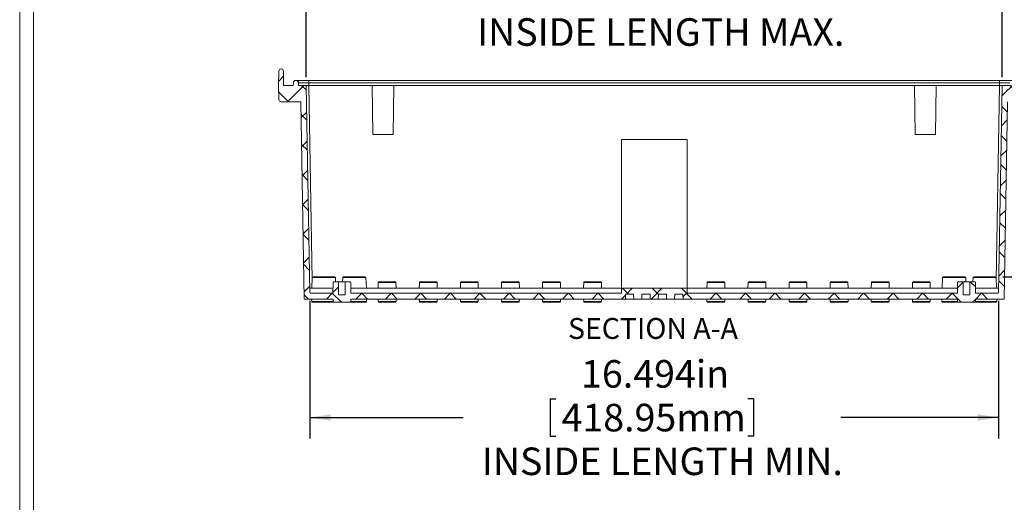
# Model space of a CAD drawing. Units: inches. Extents: x 0.2 to 21.8, y 0.3 to 16.8.
# Drawn here: x 0.2 to 6.1, y 5 to 7.9 of the extents above; entities that cross this region are included whole.
import ezdxf

# ---------------------------------------------------------------- set-up
doc = ezdxf.new("R2010")
doc.units = ezdxf.units.IN
doc.header["$MEASUREMENT"] = 0
doc.layers.add('SLD-0', color=179, linetype='Continuous')
doc.styles.add('SLDTEXTSTYLE0', font='TXT', dxfattribs={"width": 0.75})
doc.dimstyles.new('SLDDIMSTYLE0', dxfattribs={"dimtxt": 0.165, "dimasz": 0.125, "dimexe": 0, "dimexo": 0.0625, "dimgap": 0.04125, "dimtad": 0, "dimdec": 3, "dimlfac": 4, "dimrnd": 1e-09, "dimzin": 12, "dimdsep": 46, "dimlunit": 5, "dimtxsty": 'SLDTEXTSTYLE0', "dimsah": 1, "dimcen": 0.09, "dimadec": 0, "dimazin": 0, "dimtfac": 1, "dimtdec": 3, "dimtofl": 0, "dimtmove": 0, "dimatfit": 3, "dimfxl": 1, "dimfrac": 2, "dimtolj": 1, "dimtzin": 12, "dimarcsym": 0})
doc.dimstyles.new('SLDDIMSTYLE5', dxfattribs={"dimtxt": 0.165, "dimasz": 0.125, "dimexe": 0, "dimexo": 0.0625, "dimgap": 0.04125, "dimtad": 0, "dimtih": 1, "dimtoh": 1, "dimdec": 3, "dimlfac": 4, "dimrnd": 1e-09, "dimzin": 12, "dimdsep": 46, "dimlunit": 5, "dimtxsty": 'SLDTEXTSTYLE0', "dimsah": 1, "dimcen": 0.09, "dimadec": 0, "dimazin": 0, "dimtfac": 1, "dimtdec": 3, "dimtofl": 0, "dimtmove": 0, "dimatfit": 3, "dimfxl": 1, "dimfrac": 2, "dimtolj": 1, "dimtzin": 12, "dimarcsym": 0})

# ---------------------------------------------------------------- blocks, each defined once
blk = doc.blocks.new('*D28')
at = {"layer": 'SLD-0'}
for p, q in [((1.8777, 7.5702), (1.8777, 8.2268)), ((3.3528, 8.2131), (3.3528, 7.9906)), ((3.3528, 8.2131), (3.3863, 8.2131)), ((4.5695, 8.2131), (4.536, 8.2131)), ((4.5695, 8.2131), (4.5695, 7.9906)), ((6.0446, 7.5702), (6.0446, 8.2268)), ((1.8777, 8.1018), (2.7886, 8.1018)), ((6.0446, 8.1018), (5.1337, 8.1018)), ((3.3528, 7.9906), (3.3863, 7.9906)), ((4.5695, 7.9906), (4.536, 7.9906))]:
    blk.add_line(p, q, dxfattribs=at)
for points in [[(1.8777, 8.1018), (2.0027, 8.0826), (2.0027, 8.1211)], [(6.0446, 8.1018), (5.9196, 8.1211), (5.9196, 8.0826)]]:
    blk.add_solid(points, dxfattribs=at)
at = {"layer": 'SLD-0', "char_height": 0.165, "attachment_point": 1, "style": 'SLDTEXTSTYLE0'}
for s, insert in [('16.667in', (3.5369, 8.4454)), ('423.35mm', (3.4197, 8.1837)), ('INSIDE LENGTH MAX.', (2.9002, 7.922))]:
    blk.add_mtext(s, dxfattribs=dict(at, insert=insert))
blk = doc.blocks.new('*D29')
at = {"layer": 'SLD-0'}
for p, q in [((1.8994, 6.23), (1.8994, 5.4062)), ((6.0229, 6.23), (6.0229, 5.4062)), ((3.339, 5.6425), (3.339, 5.42)), ((3.339, 5.6425), (3.3724, 5.6425)), ((4.5557, 5.6425), (4.5222, 5.6425)), ((4.5557, 5.6425), (4.5557, 5.42)), ((1.8994, 5.5312), (2.8169, 5.5312)), ((6.0229, 5.5312), (5.0777, 5.5312)), ((3.339, 5.42), (3.3724, 5.42)), ((4.5557, 5.42), (4.5222, 5.42))]:
    blk.add_line(p, q, dxfattribs=at)
for points in [[(1.8994, 5.5312), (2.0244, 5.512), (2.0244, 5.5505)], [(6.0229, 5.5312), (5.8979, 5.5505), (5.8979, 5.512)]]:
    blk.add_solid(points, dxfattribs=at)
at = {"layer": 'SLD-0', "char_height": 0.165, "attachment_point": 1, "style": 'SLDTEXTSTYLE0'}
for s, insert in [('16.494in', (3.5231, 5.8748)), ('418.95mm', (3.4059, 5.6131)), ('INSIDE LENGTH MIN.', (2.9285, 5.3514))]:
    blk.add_mtext(s, dxfattribs=dict(at, insert=insert))
blk = doc.blocks.new('*D30')
at = {"layer": 'SLD-0'}
for p, q in [((6.2306, 7.5202), (7.0373, 7.5202)), ((6.9123, 7.5202), (6.9123, 7.2204)), ((6.304, 6.939), (6.304, 6.7166)), ((6.304, 6.939), (6.3375, 6.939)), ((7.5207, 6.939), (7.4872, 6.939)), ((7.5207, 6.939), (7.5207, 6.7166)), ((6.304, 6.7166), (6.3375, 6.7166)), ((6.9123, 6.3736), (6.9123, 6.697)), ((7.5207, 6.7166), (7.4872, 6.7166)), ((6.0485, 6.3736), (7.0373, 6.3736))]:
    blk.add_line(p, q, dxfattribs=at)
for points in [[(6.9123, 7.5202), (6.8931, 7.3952), (6.9316, 7.3952)], [(6.9123, 6.3736), (6.9316, 6.4986), (6.8931, 6.4986)]]:
    blk.add_solid(points, dxfattribs=at)
at = {"layer": 'SLD-0', "char_height": 0.165, "attachment_point": 1, "style": 'SLDTEXTSTYLE0'}
for s, insert in [('4.587in', (6.5491, 7.1714)), ('116.50mm', (6.3709, 6.9097))]:
    blk.add_mtext(s, dxfattribs=dict(at, insert=insert))

msp = doc.modelspace()

# ---------------------------------------------------------------- hatches: boundary and pattern name
at = {"linetype": 'Continuous', "lineweight": 0}
h = msp.add_hatch(dxfattribs=at)
h.set_pattern_fill('ANSI37', style=0)
edge = h.paths.add_edge_path(flags=0)
edge.add_arc((1.72736, 7.60588), 0.0128, 1, 90)
edge.add_line((1.72736, 7.61867), (1.72642, 7.61867))
edge.add_arc((1.72642, 7.60588), 0.0128, 90, 179)
edge.add_line((1.71362, 7.6061), (1.71212, 7.52025))
edge.add_line((1.71212, 7.52025), (1.71362, 7.43439))
edge.add_arc((1.72642, 7.43462), 0.0128, 181, 270)
edge.add_line((1.72642, 7.42182), (1.84499, 7.42182))
edge.add_line((1.84499, 7.42182), (1.86559, 6.24195))
edge.add_arc((1.86684, 6.24197), 0.00125, 181, 270)
edge.add_line((1.86684, 6.24072), (2.03753, 6.24072))
edge.add_line((2.03753, 6.24072), (2.03779, 6.22587))
edge.add_arc((2.04271, 6.22596), 0.00492, 181, 270)
edge.add_line((2.04271, 6.22104), (2.13941, 6.22104))
edge.add_arc((2.13941, 6.22596), 0.00492, 270, 359)
edge.add_line((2.14433, 6.22587), (2.14459, 6.24072))
edge.add_line((2.14459, 6.24072), (3.78823, 6.24072))
edge.add_line((3.78823, 6.24072), (3.78924, 6.27025))
edge.add_line((3.78924, 6.27025), (3.83776, 6.27025))
edge.add_line((3.83776, 6.27025), (3.83878, 6.24072))
edge.add_line((3.83878, 6.24072), (3.88665, 6.24072))
edge.add_line((3.88665, 6.24072), (3.88766, 6.27025))
edge.add_line((3.88766, 6.27025), (3.93619, 6.27025))
edge.add_line((3.93619, 6.27025), (3.9372, 6.24072))
edge.add_line((3.9372, 6.24072), (3.98508, 6.24072))
edge.add_line((3.98508, 6.24072), (3.98609, 6.27025))
edge.add_line((3.98609, 6.27025), (4.03462, 6.27025))
edge.add_line((4.03462, 6.27025), (4.03563, 6.24072))
edge.add_line((4.03563, 6.24072), (4.0835, 6.24072))
edge.add_line((4.0835, 6.24072), (4.08452, 6.27025))
edge.add_line((4.08452, 6.27025), (4.13304, 6.27025))
edge.add_line((4.13304, 6.27025), (4.13405, 6.24072))
edge.add_line((4.13405, 6.24072), (5.77769, 6.24072))
edge.add_line((5.77769, 6.24072), (5.77795, 6.22587))
edge.add_arc((5.78287, 6.22596), 0.00492, 181, 270)
edge.add_line((5.78287, 6.22104), (5.87957, 6.22104))
edge.add_arc((5.87957, 6.22596), 0.00492, 270, 359)
edge.add_line((5.88449, 6.22587), (5.88475, 6.24072))
edge.add_line((5.88475, 6.24072), (6.05544, 6.24072))
edge.add_arc((6.05544, 6.24197), 0.00125, 270, 359)
edge.add_line((6.05669, 6.24195), (6.07729, 7.42182))
edge.add_line((6.07729, 7.42182), (6.19586, 7.42182))
edge.add_arc((6.19586, 7.43462), 0.0128, 270, 359)
edge.add_line((6.20866, 7.43439), (6.21016, 7.52025))
edge.add_line((6.21016, 7.52025), (6.20866, 7.6061))
edge.add_arc((6.19586, 7.60588), 0.0128, 1, 90)
edge.add_line((6.19586, 7.61867), (6.19492, 7.61867))
edge.add_arc((6.19492, 7.60588), 0.0128, 90, 179)
edge.add_line((6.18213, 7.6061), (6.18063, 7.52025))
edge.add_line((6.18063, 7.52025), (6.12231, 7.52025))
edge.add_line((6.12231, 7.52025), (6.12206, 7.53455))
edge.add_spline(control_points=[(6.12206, 7.53455), (6.12203, 7.53599), (6.1218, 7.53744), (6.12138, 7.53882), (6.12113, 7.53964), (6.1208, 7.54044), (6.12042, 7.54121), (6.12004, 7.54198), (6.11959, 7.54272), (6.11908, 7.54341), (6.11858, 7.5441), (6.11801, 7.54476), (6.1174, 7.54536), (6.11678, 7.54596), (6.11612, 7.54651), (6.11541, 7.547), (6.11471, 7.54749), (6.11396, 7.54792), (6.11319, 7.54829), (6.11241, 7.54865), (6.1116, 7.54896), (6.11078, 7.54919), (6.10995, 7.54942), (6.1091, 7.54959), (6.10825, 7.54968), (6.1074, 7.54978), (6.10653, 7.5498), (6.10568, 7.54975), (6.10482, 7.5497), (6.10396, 7.54958), (6.10313, 7.54939), (6.10229, 7.5492), (6.10147, 7.54894), (6.10067, 7.54861), (6.09988, 7.54829), (6.09911, 7.5479), (6.09838, 7.54744), (6.09765, 7.54699), (6.09696, 7.54647), (6.09631, 7.54591), (6.09567, 7.54534), (6.09507, 7.54472), (6.09453, 7.54405), (6.09399, 7.54339), (6.0935, 7.54267), (6.09308, 7.54193), (6.09265, 7.54118), (6.09229, 7.5404), (6.092, 7.53959), (6.0917, 7.53878), (6.09147, 7.53795), (6.09132, 7.53711), (6.09116, 7.53626), (6.09107, 7.5354), (6.09106, 7.53455)], knot_values=[0, 0, 0, 0, 0.0004397, 0.0004397, 0.0004397, 0.0006996, 0.0006996, 0.0006996, 0.0009595, 0.0009595, 0.0009595, 0.0012194, 0.0012194, 0.0012194, 0.0014793, 0.0014793, 0.0014793, 0.0017392, 0.0017392, 0.0017392, 0.0019991, 0.0019991, 0.0019991, 0.0022589, 0.0022589, 0.0022589, 0.0025188, 0.0025188, 0.0025188, 0.0027787, 0.0027787, 0.0027787, 0.0030386, 0.0030386, 0.0030386, 0.0032985, 0.0032985, 0.0032985, 0.0035584, 0.0035584, 0.0035584, 0.0038183, 0.0038183, 0.0038183, 0.0040782, 0.0040782, 0.0040782, 0.004338, 0.004338, 0.004338, 0.0045979, 0.0045979, 0.0045979, 0.0048578, 0.0048578, 0.0048578, 0.0048578], weights=[1, 1, 1, 1, 1, 1, 1, 1, 1, 1, 1, 1, 1, 1, 1, 1, 1, 1, 1, 1, 1, 1, 1, 1, 1, 1, 1, 1, 1, 1, 1, 1, 1, 1, 1, 1, 1, 1, 1, 1, 1, 1, 1, 1, 1, 1, 1, 1, 1, 1, 1, 1, 1, 1, 1], degree=3, periodic=0)
edge.add_line((6.09106, 7.53455), (6.09081, 7.52025))
edge.add_line((6.09081, 7.52025), (6.04455, 7.52025))
edge.add_line((6.04455, 7.52025), (6.0229, 6.28))
edge.add_arc((6.01798, 6.28009), 0.00492, 270, 359, ccw=False)
edge.add_line((6.01798, 6.27517), (5.88535, 6.27517))
edge.add_line((5.88535, 6.27517), (5.88423, 6.33923))
edge.add_arc((5.87931, 6.33915), 0.00492, 1, 90)
edge.add_line((5.87931, 6.34407), (5.8509, 6.34407))
edge.add_line((5.8509, 6.34407), (5.8509, 6.26532))
edge.add_line((5.8509, 6.26532), (5.81153, 6.26532))
edge.add_line((5.81153, 6.26532), (5.81153, 6.34407))
edge.add_line((5.81153, 6.34407), (5.78312, 6.34407))
edge.add_arc((5.78312, 6.33915), 0.00492, 90, 179)
edge.add_line((5.7782, 6.33923), (5.77708, 6.27517))
edge.add_line((5.77708, 6.27517), (4.15799, 6.27517))
edge.add_line((4.15799, 6.27517), (4.15747, 6.3047))
edge.add_line((4.15747, 6.3047), (3.76481, 6.3047))
edge.add_line((3.76481, 6.3047), (3.76429, 6.27517))
edge.add_line((3.76429, 6.27517), (2.1452, 6.27517))
edge.add_line((2.1452, 6.27517), (2.14408, 6.33923))
edge.add_arc((2.13916, 6.33915), 0.00492, 1, 90)
edge.add_line((2.13916, 6.34407), (2.11075, 6.34407))
edge.add_line((2.11075, 6.34407), (2.11075, 6.26532))
edge.add_line((2.11075, 6.26532), (2.07138, 6.26532))
edge.add_line((2.07138, 6.26532), (2.07138, 6.34407))
edge.add_line((2.07138, 6.34407), (2.04297, 6.34407))
edge.add_arc((2.04297, 6.33915), 0.00492, 90, 179)
edge.add_line((2.03805, 6.33923), (2.03693, 6.27517))
edge.add_line((2.03693, 6.27517), (1.9043, 6.27517))
edge.add_arc((1.9043, 6.28009), 0.00492, 181, 270, ccw=False)
edge.add_line((1.89938, 6.28), (1.87773, 7.52025))
edge.add_line((1.87773, 7.52025), (1.83147, 7.52025))
edge.add_line((1.83147, 7.52025), (1.83122, 7.53455))
edge.add_spline(control_points=[(1.83122, 7.53455), (1.8312, 7.53599), (1.83096, 7.53744), (1.83054, 7.53882), (1.83029, 7.53964), (1.82997, 7.54044), (1.82958, 7.54121), (1.8292, 7.54198), (1.82875, 7.54272), (1.82825, 7.54341), (1.82774, 7.5441), (1.82718, 7.54476), (1.82656, 7.54536), (1.82595, 7.54596), (1.82528, 7.54651), (1.82458, 7.547), (1.82387, 7.54749), (1.82313, 7.54792), (1.82235, 7.54829), (1.82157, 7.54865), (1.82077, 7.54896), (1.81994, 7.54919), (1.81911, 7.54942), (1.81827, 7.54959), (1.81741, 7.54968), (1.81656, 7.54978), (1.8157, 7.5498), (1.81484, 7.54975), (1.81398, 7.5497), (1.81313, 7.54958), (1.81229, 7.54939), (1.81145, 7.5492), (1.81063, 7.54894), (1.80984, 7.54861), (1.80904, 7.54829), (1.80827, 7.5479), (1.80754, 7.54744), (1.80682, 7.54699), (1.80612, 7.54647), (1.80548, 7.54591), (1.80483, 7.54534), (1.80423, 7.54472), (1.80369, 7.54405), (1.80315, 7.54339), (1.80266, 7.54267), (1.80224, 7.54193), (1.80182, 7.54118), (1.80146, 7.5404), (1.80116, 7.53959), (1.80087, 7.53878), (1.80064, 7.53795), (1.80048, 7.53711), (1.80033, 7.53626), (1.80024, 7.5354), (1.80022, 7.53455)], knot_values=[0, 0, 0, 0, 0.0004397, 0.0004397, 0.0004397, 0.0006996, 0.0006996, 0.0006996, 0.0009595, 0.0009595, 0.0009595, 0.0012194, 0.0012194, 0.0012194, 0.0014793, 0.0014793, 0.0014793, 0.0017392, 0.0017392, 0.0017392, 0.0019991, 0.0019991, 0.0019991, 0.0022589, 0.0022589, 0.0022589, 0.0025188, 0.0025188, 0.0025188, 0.0027787, 0.0027787, 0.0027787, 0.0030386, 0.0030386, 0.0030386, 0.0032985, 0.0032985, 0.0032985, 0.0035584, 0.0035584, 0.0035584, 0.0038183, 0.0038183, 0.0038183, 0.0040782, 0.0040782, 0.0040782, 0.004338, 0.004338, 0.004338, 0.0045979, 0.0045979, 0.0045979, 0.0048578, 0.0048578, 0.0048578, 0.0048578], weights=[1, 1, 1, 1, 1, 1, 1, 1, 1, 1, 1, 1, 1, 1, 1, 1, 1, 1, 1, 1, 1, 1, 1, 1, 1, 1, 1, 1, 1, 1, 1, 1, 1, 1, 1, 1, 1, 1, 1, 1, 1, 1, 1, 1, 1, 1, 1, 1, 1, 1, 1, 1, 1, 1, 1], degree=3, periodic=0)
edge.add_line((1.80022, 7.53455), (1.79997, 7.52025))
edge.add_line((1.79997, 7.52025), (1.74165, 7.52025))
edge.add_line((1.74165, 7.52025), (1.74015, 7.6061))

# ---------------------------------------------------------------- linework, layer by layer
at = {"color": 7, "linetype": 'Continuous', "lineweight": 0}
for p, q in [((0.1613, 0.26189), (0.1613, 16.79905)), ((0.24333, 0.34392), (0.24333, 16.71702))]:
    msp.add_line(p, q, dxfattribs=at)
at = {"color": 7, "linetype": 'Continuous', "lineweight": 15}
for p, q in [((1.72736, 7.61867), (1.72642, 7.61867)), ((1.71212, 7.52025), (1.71362, 7.6061)), ((1.74165, 7.52025), (1.74015, 7.6061)), ((6.02979, 7.54978), (1.89249, 7.54978)), ((6.10508, 7.54978), (6.02979, 7.54978)), ((1.71212, 7.52025), (1.71362, 7.43439)), ((1.79997, 7.52025), (1.74165, 7.52025)), ((1.79997, 7.52025), (1.80022, 7.53455)), ((1.83122, 7.53455), (1.83147, 7.52025)), ((1.87773, 7.52025), (1.83147, 7.52025)), ((1.87773, 7.52025), (1.89938, 6.28)), ((1.89249, 7.52025), (1.87773, 7.52025)), ((1.89249, 7.52025), (1.89249, 7.53455)), ((1.89249, 7.53455), (6.02979, 7.53455)), ((2.27211, 7.52025), (1.89249, 7.52025)), ((2.27576, 7.22502), (2.27211, 7.52025)), ((2.40213, 7.52025), (2.27211, 7.52025)), ((2.40213, 7.52025), (2.39849, 7.22502)), ((5.52015, 7.52025), (2.40213, 7.52025)), ((5.52015, 7.52025), (5.52379, 7.22502)), ((5.52015, 7.52025), (5.65017, 7.52025)), ((5.64652, 7.22502), (5.65017, 7.52025)), ((6.02979, 7.52025), (5.65017, 7.52025)), ((6.0229, 6.28), (6.04455, 7.52025)), ((6.02979, 7.53455), (6.09106, 7.53455)), ((6.02979, 7.52025), (6.02979, 7.53455)), ((6.04455, 7.52025), (6.02979, 7.52025)), ((6.09081, 7.52025), (6.04455, 7.52025)), ((1.72642, 7.42182), (1.84499, 7.42182)), ((1.84499, 7.42182), (1.86559, 6.24195)), ((6.05669, 6.24195), (6.07729, 7.42182)), ((2.39849, 7.22502), (2.27576, 7.22502)), ((3.76481, 7.19558), (3.76481, 6.3047)), ((3.76481, 7.19558), (4.15747, 7.19558)), ((4.15747, 7.19558), (4.15747, 6.3047)), ((5.64652, 7.22502), (5.52379, 7.22502)), ((1.91366, 6.36892), (1.91045, 6.3047)), ((1.91857, 6.37359), (1.98279, 6.37359)), ((1.98279, 6.37359), (2.04701, 6.37359)), ((2.05317, 6.34407), (2.05193, 6.36892)), ((2.09574, 6.36892), (2.0945, 6.34407)), ((2.10066, 6.37359), (2.16488, 6.37359)), ((2.16488, 6.37359), (2.2291, 6.37359)), ((2.23722, 6.3047), (2.23402, 6.36892)), ((5.68826, 6.36892), (5.68506, 6.3047)), ((5.69318, 6.37359), (5.7574, 6.37359)), ((5.7574, 6.37359), (5.82162, 6.37359)), ((5.82778, 6.34407), (5.82654, 6.36892)), ((5.87035, 6.36892), (5.86911, 6.34407)), ((5.87527, 6.37359), (5.93949, 6.37359)), ((5.93949, 6.37359), (6.00371, 6.37359)), ((6.01183, 6.3047), (6.00862, 6.36892)), ((2.03805, 6.33923), (2.03693, 6.27517)), ((2.07138, 6.34407), (2.04297, 6.34407)), ((2.07138, 6.34407), (2.07138, 6.26532)), ((2.11075, 6.34407), (2.07138, 6.34407)), ((2.11075, 6.26532), (2.11075, 6.34407)), ((2.13916, 6.34407), (2.11075, 6.34407)), ((2.1452, 6.27517), (2.14408, 6.33923)), ((2.30871, 6.33923), (2.30811, 6.3047)), ((2.31364, 6.34407), (2.36173, 6.34407)), ((2.36173, 6.34407), (2.40983, 6.34407)), ((2.41535, 6.3047), (2.41475, 6.33923)), ((2.55478, 6.33923), (2.55418, 6.3047)), ((2.5597, 6.34407), (2.60779, 6.34407)), ((2.60779, 6.34407), (2.65589, 6.34407)), ((2.66141, 6.3047), (2.66081, 6.33923)), ((2.80084, 6.33923), (2.80024, 6.3047)), ((2.80576, 6.34407), (2.85386, 6.34407)), ((2.85386, 6.34407), (2.90195, 6.34407)), ((2.90748, 6.3047), (2.90687, 6.33923)), ((3.0469, 6.33923), (3.0463, 6.3047)), ((3.05182, 6.34407), (3.09992, 6.34407)), ((3.09992, 6.34407), (3.14801, 6.34407)), ((3.15354, 6.3047), (3.15294, 6.33923)), ((3.29297, 6.33923), (3.29236, 6.3047)), ((3.29789, 6.34407), (3.34598, 6.34407)), ((3.34598, 6.34407), (3.39408, 6.34407)), ((3.3996, 6.3047), (3.399, 6.33923)), ((3.53903, 6.33923), (3.53843, 6.3047)), ((3.54395, 6.34407), (3.59205, 6.34407)), ((3.59205, 6.34407), (3.64014, 6.34407)), ((3.64566, 6.3047), (3.64506, 6.33923)), ((4.27722, 6.33923), (4.27662, 6.3047)), ((4.28214, 6.34407), (4.33023, 6.34407)), ((4.33023, 6.34407), (4.37833, 6.34407)), ((4.38385, 6.3047), (4.38325, 6.33923)), ((4.52328, 6.33923), (4.52268, 6.3047)), ((4.5282, 6.34407), (4.5763, 6.34407)), ((4.5763, 6.34407), (4.62439, 6.34407)), ((4.62992, 6.3047), (4.62931, 6.33923)), ((4.76934, 6.33923), (4.76874, 6.3047)), ((4.77427, 6.34407), (4.82236, 6.34407)), ((4.82236, 6.34407), (4.87046, 6.34407)), ((4.87598, 6.3047), (4.87538, 6.33923)), ((5.01541, 6.33923), (5.01481, 6.3047)), ((5.02033, 6.34407), (5.06842, 6.34407)), ((5.06842, 6.34407), (5.11652, 6.34407)), ((5.12204, 6.3047), (5.12144, 6.33923)), ((5.26147, 6.33923), (5.26087, 6.3047)), ((5.26639, 6.34407), (5.31449, 6.34407)), ((5.31449, 6.34407), (5.36258, 6.34407)), ((5.3681, 6.3047), (5.3675, 6.33923)), ((5.50753, 6.33923), (5.50693, 6.3047)), ((5.51245, 6.34407), (5.56055, 6.34407)), ((5.56055, 6.34407), (5.60864, 6.34407)), ((5.61417, 6.3047), (5.61357, 6.33923)), ((5.77708, 6.27517), (5.7782, 6.33923)), ((5.81153, 6.34407), (5.78312, 6.34407)), ((5.81153, 6.34407), (5.81153, 6.26532)), ((5.8509, 6.34407), (5.81153, 6.34407)), ((5.8509, 6.26532), (5.8509, 6.34407)), ((5.87931, 6.34407), (5.8509, 6.34407)), ((5.88423, 6.33923), (5.88535, 6.27517)), ((1.89895, 6.3047), (2.03744, 6.3047)), ((2.03693, 6.27517), (1.9043, 6.27517)), ((2.07138, 6.26532), (2.11075, 6.26532)), ((2.14468, 6.3047), (3.76481, 6.3047)), ((3.76429, 6.27517), (2.1452, 6.27517)), ((3.76429, 6.27517), (3.76481, 6.3047)), ((3.76481, 6.3047), (4.15747, 6.3047)), ((3.78823, 6.24072), (3.78924, 6.27025)), ((3.78924, 6.27025), (3.83776, 6.27025)), ((3.83776, 6.27025), (3.83878, 6.24072)), ((3.88665, 6.24072), (3.88766, 6.27025)), ((3.88766, 6.27025), (3.93619, 6.27025)), ((3.93619, 6.27025), (3.9372, 6.24072)), ((3.98508, 6.24072), (3.98609, 6.27025)), ((3.98609, 6.27025), (4.03462, 6.27025)), ((4.03462, 6.27025), (4.03563, 6.24072)), ((4.0835, 6.24072), (4.08452, 6.27025)), ((4.08452, 6.27025), (4.13304, 6.27025)), ((4.13304, 6.27025), (4.13405, 6.24072)), ((4.15747, 6.3047), (4.15799, 6.27517)), ((4.15747, 6.3047), (5.7776, 6.3047)), ((5.77708, 6.27517), (4.15799, 6.27517)), ((5.81153, 6.26532), (5.8509, 6.26532)), ((5.88484, 6.3047), (6.02333, 6.3047)), ((6.01798, 6.27517), (5.88535, 6.27517)), ((2.03753, 6.24072), (1.86684, 6.24072)), ((1.90958, 6.24072), (1.90984, 6.22587)), ((1.98279, 6.22104), (1.91476, 6.22104)), ((2.04271, 6.22104), (1.98279, 6.22104)), ((2.03779, 6.22587), (2.03753, 6.24072)), ((2.13941, 6.22104), (2.04271, 6.22104)), ((2.16488, 6.22104), (2.13941, 6.22104)), ((2.14459, 6.24072), (2.14433, 6.22587)), ((3.78823, 6.24072), (2.14459, 6.24072)), ((2.23292, 6.22104), (2.16488, 6.22104)), ((2.23784, 6.22587), (2.2381, 6.24072)), ((2.3082, 6.24072), (2.30846, 6.22587)), ((2.36173, 6.22104), (2.31338, 6.22104)), ((2.41008, 6.22104), (2.36173, 6.22104)), ((2.415, 6.22587), (2.41526, 6.24072)), ((2.55426, 6.24072), (2.55452, 6.22587)), ((2.60779, 6.22104), (2.55944, 6.22104)), ((2.65615, 6.22104), (2.60779, 6.22104)), ((2.66107, 6.22587), (2.66133, 6.24072)), ((2.80032, 6.24072), (2.80058, 6.22587)), ((2.85386, 6.22104), (2.8055, 6.22104)), ((2.90221, 6.22104), (2.85386, 6.22104)), ((2.90713, 6.22587), (2.90739, 6.24072)), ((3.04639, 6.24072), (3.04665, 6.22587)), ((3.09992, 6.22104), (3.05157, 6.22104)), ((3.14827, 6.22104), (3.09992, 6.22104)), ((3.15319, 6.22587), (3.15345, 6.24072)), ((3.29245, 6.24072), (3.29271, 6.22587)), ((3.34598, 6.22104), (3.29763, 6.22104)), ((3.39434, 6.22104), (3.34598, 6.22104)), ((3.39926, 6.22587), (3.39952, 6.24072)), ((3.53851, 6.24072), (3.53877, 6.22587)), ((3.59205, 6.22104), (3.54369, 6.22104)), ((3.6404, 6.22104), (3.59205, 6.22104)), ((3.64532, 6.22587), (3.64558, 6.24072)), ((3.78823, 6.24072), (3.83878, 6.24072)), ((3.88665, 6.24072), (3.83878, 6.24072)), ((3.88665, 6.24072), (3.9372, 6.24072)), ((3.98508, 6.24072), (3.9372, 6.24072)), ((3.98508, 6.24072), (4.03563, 6.24072)), ((4.0835, 6.24072), (4.03563, 6.24072)), ((4.0835, 6.24072), (4.13405, 6.24072)), ((5.77769, 6.24072), (4.13405, 6.24072)), ((4.2767, 6.24072), (4.27696, 6.22587)), ((4.33023, 6.22104), (4.28188, 6.22104)), ((4.37859, 6.22104), (4.33023, 6.22104)), ((4.38351, 6.22587), (4.38377, 6.24072)), ((4.52276, 6.24072), (4.52302, 6.22587)), ((4.5763, 6.22104), (4.52794, 6.22104)), ((4.62465, 6.22104), (4.5763, 6.22104)), ((4.62957, 6.22587), (4.62983, 6.24072)), ((4.76883, 6.24072), (4.76909, 6.22587)), ((4.82236, 6.22104), (4.77401, 6.22104)), ((4.87071, 6.22104), (4.82236, 6.22104)), ((4.87563, 6.22587), (4.87589, 6.24072)), ((5.01489, 6.24072), (5.01515, 6.22587)), ((5.06842, 6.22104), (5.02007, 6.22104)), ((5.11678, 6.22104), (5.06842, 6.22104)), ((5.1217, 6.22587), (5.12196, 6.24072)), ((5.26095, 6.24072), (5.26121, 6.22587)), ((5.31449, 6.22104), (5.26613, 6.22104)), ((5.36284, 6.22104), (5.31449, 6.22104)), ((5.36776, 6.22587), (5.36802, 6.24072)), ((5.50702, 6.24072), (5.50728, 6.22587)), ((5.56055, 6.22104), (5.5122, 6.22104)), ((5.6089, 6.22104), (5.56055, 6.22104)), ((5.61382, 6.22587), (5.61408, 6.24072)), ((5.68418, 6.24072), (5.68444, 6.22587)), ((5.7574, 6.22104), (5.68936, 6.22104)), ((5.78287, 6.22104), (5.7574, 6.22104)), ((5.77769, 6.24072), (5.77795, 6.22587)), ((5.87957, 6.22104), (5.78287, 6.22104)), ((5.93949, 6.22104), (5.87957, 6.22104)), ((5.88449, 6.22587), (5.88475, 6.24072)), ((6.05544, 6.24072), (5.88475, 6.24072)), ((6.00752, 6.22104), (5.93949, 6.22104)), ((6.01244, 6.22587), (6.0127, 6.24072))]:
    msp.add_line(p, q, dxfattribs=at)
at = {"color": 8, "linetype": 'Continuous', "lineweight": 15}
for p, q in [((1.83152, 7.53455), (1.89249, 7.53455)), ((1.91287, 6.35304), (1.89249, 7.52025)), ((6.02979, 7.52025), (6.00941, 6.35304)), ((2.05193, 6.36892), (1.91366, 6.36892)), ((2.23402, 6.36892), (2.09574, 6.36892)), ((5.7574, 6.36892), (5.68826, 6.36892)), ((5.82654, 6.36892), (5.7574, 6.36892)), ((5.93949, 6.36892), (5.87035, 6.36892)), ((6.00862, 6.36892), (5.93949, 6.36892)), ((2.41475, 6.33923), (2.30871, 6.33923)), ((2.66081, 6.33923), (2.55478, 6.33923)), ((2.90687, 6.33923), (2.80084, 6.33923)), ((3.15294, 6.33923), (3.0469, 6.33923)), ((3.399, 6.33923), (3.29297, 6.33923)), ((3.64506, 6.33923), (3.53903, 6.33923)), ((4.33023, 6.33923), (4.27722, 6.33923)), ((4.38325, 6.33923), (4.33023, 6.33923)), ((4.5763, 6.33923), (4.52328, 6.33923)), ((4.62931, 6.33923), (4.5763, 6.33923)), ((4.82236, 6.33923), (4.76934, 6.33923)), ((4.87538, 6.33923), (4.82236, 6.33923)), ((5.06842, 6.33923), (5.01541, 6.33923)), ((5.12144, 6.33923), (5.06842, 6.33923)), ((5.31449, 6.33923), (5.26147, 6.33923)), ((5.3675, 6.33923), (5.31449, 6.33923)), ((5.56055, 6.33923), (5.50753, 6.33923)), ((5.61357, 6.33923), (5.56055, 6.33923)), ((1.90984, 6.22587), (1.98279, 6.22587)), ((1.98279, 6.22587), (2.03779, 6.22587)), ((2.14433, 6.22587), (2.16488, 6.22587)), ((2.16488, 6.22587), (2.23784, 6.22587)), ((2.30846, 6.22587), (2.36173, 6.22587)), ((2.36173, 6.22587), (2.415, 6.22587)), ((2.55452, 6.22587), (2.60779, 6.22587)), ((2.60779, 6.22587), (2.66107, 6.22587)), ((2.80058, 6.22587), (2.85386, 6.22587)), ((2.85386, 6.22587), (2.90713, 6.22587)), ((3.04665, 6.22587), (3.09992, 6.22587)), ((3.09992, 6.22587), (3.15319, 6.22587)), ((3.29271, 6.22587), (3.34598, 6.22587)), ((3.34598, 6.22587), (3.39926, 6.22587)), ((3.53877, 6.22587), (3.59205, 6.22587)), ((3.59205, 6.22587), (3.64532, 6.22587)), ((4.27696, 6.22587), (4.38351, 6.22587)), ((4.52302, 6.22587), (4.62957, 6.22587)), ((4.76909, 6.22587), (4.87563, 6.22587)), ((5.01515, 6.22587), (5.1217, 6.22587)), ((5.26121, 6.22587), (5.36776, 6.22587)), ((5.50728, 6.22587), (5.61382, 6.22587)), ((5.68444, 6.22587), (5.77795, 6.22587)), ((5.88449, 6.22587), (6.01244, 6.22587))]:
    msp.add_line(p, q, dxfattribs=at)
at = {"color": 8, "linetype": 'Continuous', "lineweight": 15, "flags": 128}
for points in [[(1.89249, 7.53455), (1.89249, 7.53654), (1.89249, 7.5385), (1.89249, 7.54039), (1.89249, 7.54218), (1.89249, 7.54384), (1.89249, 7.54533), (1.89249, 7.54664), (1.89249, 7.54774), (1.89249, 7.54862), (1.89249, 7.54926), (1.89249, 7.54965), (1.89249, 7.54978)], [(6.02979, 7.53455), (6.02979, 7.53654), (6.02979, 7.5385), (6.02979, 7.54039), (6.02979, 7.54218), (6.02979, 7.54384), (6.02979, 7.54533), (6.02979, 7.54664), (6.02979, 7.54774), (6.02979, 7.54862), (6.02979, 7.54926), (6.02979, 7.54965), (6.02979, 7.54978)]]:
    msp.add_lwpolyline(points, dxfattribs=at)
at = {"color": 7, "linetype": 'Continuous', "lineweight": 15}
for centre, radius, start, end in [((1.72642, 7.60588), 0.0128, 90, 179), ((1.72736, 7.60588), 0.0128, 1, 90), ((1.81572, 7.53427), 0.0155, 1.000004, 178.999996), ((1.86809, -8.76289), 16.31268, 89.914289, 90.181831), ((1.72642, 7.43462), 0.0128, 181, 270), ((1.91857, 6.36867), 0.00492, 90, 177.14), ((2.04701, 6.36867), 0.00492, 2.86, 90), ((2.10066, 6.36867), 0.00492, 90, 177.14), ((2.2291, 6.36867), 0.00492, 2.86, 90), ((5.69318, 6.36867), 0.00492, 90, 177.14), ((5.82162, 6.36867), 0.00492, 2.86, 90), ((5.87527, 6.36867), 0.00492, 90, 177.14), ((6.00371, 6.36867), 0.00492, 2.86, 90), ((2.04297, 6.33915), 0.00492, 90, 179), ((2.13916, 6.33915), 0.00492, 1, 90), ((2.31364, 6.33915), 0.00492, 90, 179), ((2.40983, 6.33915), 0.00492, 1, 90), ((2.5597, 6.33915), 0.00492, 90, 179), ((2.65589, 6.33915), 0.00492, 1, 90), ((2.80576, 6.33915), 0.00492, 90, 179), ((2.90195, 6.33915), 0.00492, 1, 90), ((3.05182, 6.33915), 0.00492, 90, 179), ((3.14801, 6.33915), 0.00492, 1, 90), ((3.29789, 6.33915), 0.00492, 90, 179), ((3.39408, 6.33915), 0.00492, 1, 90), ((3.54395, 6.33915), 0.00492, 90, 179), ((3.64014, 6.33915), 0.00492, 1, 90), ((4.28214, 6.33915), 0.00492, 90, 179), ((4.37833, 6.33915), 0.00492, 1, 90), ((4.5282, 6.33915), 0.00492, 90, 179), ((4.62439, 6.33915), 0.00492, 1, 90), ((4.77427, 6.33915), 0.00492, 90, 179), ((4.87046, 6.33915), 0.00492, 1, 90), ((5.02033, 6.33915), 0.00492, 90, 179), ((5.11652, 6.33915), 0.00492, 1, 90), ((5.26639, 6.33915), 0.00492, 90, 179), ((5.36258, 6.33915), 0.00492, 1, 90), ((5.51245, 6.33915), 0.00492, 90, 179), ((5.60864, 6.33915), 0.00492, 1, 90), ((5.78312, 6.33915), 0.00492, 90, 179), ((5.87931, 6.33915), 0.00492, 1, 90), ((1.9043, 6.28009), 0.00492, 181, 270), ((6.01798, 6.28009), 0.00492, 270, 359), ((1.86684, 6.24197), 0.00125, 181, 270), ((1.91476, 6.22596), 0.00492, 181, 270), ((2.04271, 6.22596), 0.00492, 181, 270), ((2.13941, 6.22596), 0.00492, 270, 359), ((2.23292, 6.22596), 0.00492, 270, 359), ((2.31338, 6.22596), 0.00492, 181, 270), ((2.41008, 6.22596), 0.00492, 270, 359), ((2.55944, 6.22596), 0.00492, 181, 270), ((2.65615, 6.22596), 0.00492, 270, 359), ((2.8055, 6.22596), 0.00492, 181, 270), ((2.90221, 6.22596), 0.00492, 270, 359), ((3.05157, 6.22596), 0.00492, 181, 270), ((3.14827, 6.22596), 0.00492, 270, 359), ((3.29763, 6.22596), 0.00492, 181, 270), ((3.39434, 6.22596), 0.00492, 270, 359), ((3.54369, 6.22596), 0.00492, 181, 270), ((3.6404, 6.22596), 0.00492, 270, 359), ((4.28188, 6.22596), 0.00492, 181, 270), ((4.37859, 6.22596), 0.00492, 270, 359), ((4.52794, 6.22596), 0.00492, 181, 270), ((4.62465, 6.22596), 0.00492, 270, 359), ((4.77401, 6.22596), 0.00492, 181, 270), ((4.87071, 6.22596), 0.00492, 270, 359), ((5.02007, 6.22596), 0.00492, 181, 270), ((5.11678, 6.22596), 0.00492, 270, 359), ((5.26613, 6.22596), 0.00492, 181, 270), ((5.36284, 6.22596), 0.00492, 270, 359), ((5.5122, 6.22596), 0.00492, 181, 270), ((5.6089, 6.22596), 0.00492, 270, 359), ((5.68936, 6.22596), 0.00492, 181, 270), ((5.78287, 6.22596), 0.00492, 181, 270), ((5.87957, 6.22596), 0.00492, 270, 359), ((6.00752, 6.22596), 0.00492, 270, 359), ((6.05544, 6.24197), 0.00125, 270, 359)]:
    msp.add_arc(centre, radius, start, end, dxfattribs=at)

# ---------------------------------------------------------------- texts
at = {"layer": 'SLD-0', "insert": (3.44482, 6.12697), "char_height": 0.125, "attachment_point": 1, "style": 'SLDTEXTSTYLE0'}
msp.add_mtext('SECTION A-A', dxfattribs=at)

# ---------------------------------------------------------------- dimensions: what is measured, and where the dimension line sits
at = {"layer": 'SLD-0'}
for base, p1, p2, text, picture, middle in [((6.04455, 8.10184), (1.87773, 7.52025), (6.04455, 7.52025), '<>\\PINSIDE LENGTH MAX.', '*D28', (3.96114, 8.10184)), ((1.89938, 5.53124), (6.0229, 6.28), (1.89938, 6.28), '<>\\PINSIDE LENGTH MIN.', '*D29', (3.94732, 5.53124))]:
    dim = msp.add_linear_dim(base=base, p1=p1, p2=p2, text=text, dimstyle='SLDDIMSTYLE0', dxfattribs=at)
    dim.commit()
    dim.dimension.update_dxf_attribs({"geometry": picture, "text_midpoint": middle, "dimtype": 160})
dim = msp.add_linear_dim(base=(6.91234, 7.52025), p1=(5.99854, 6.37359), p2=(6.18063, 7.52025), angle=90, dimstyle='SLDDIMSTYLE5', dxfattribs=at)
dim.commit()
dim.dimension.update_dxf_attribs({"geometry": '*D30', "text_midpoint": (6.91234, 6.95866), "dimtype": 160})

doc.saveas('drawing.dxf')
